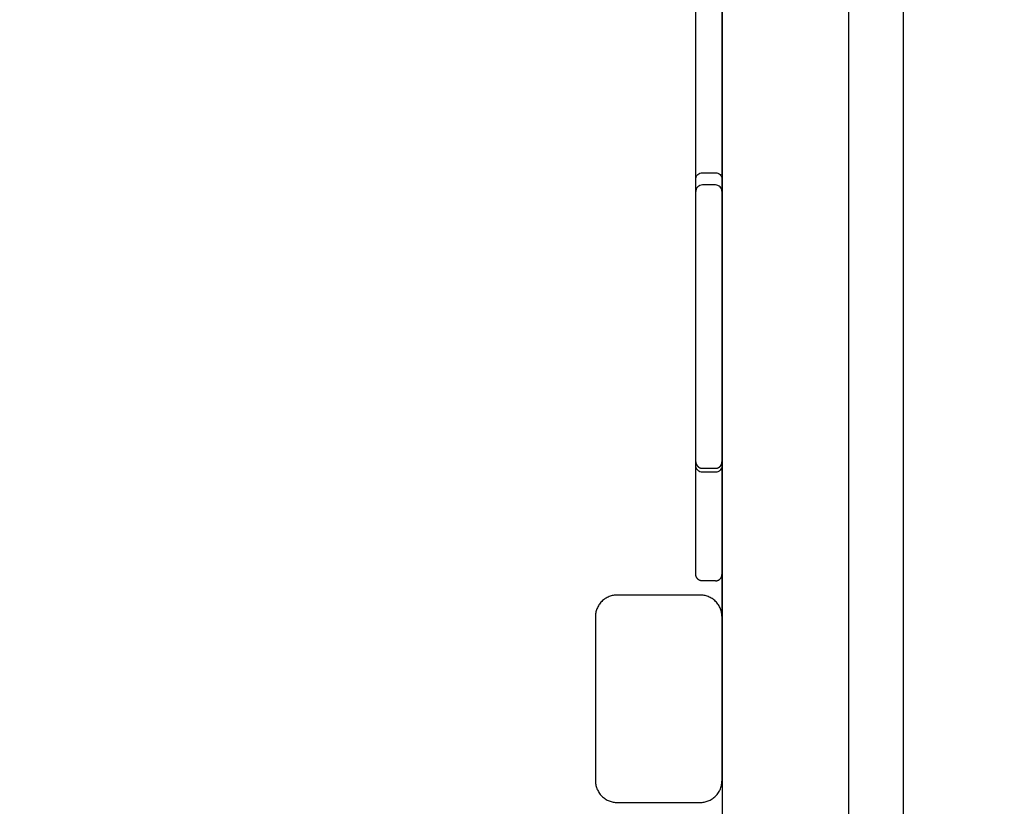
# Model space of a CAD drawing. Units: metres. Extents: x 106.2 to 143.9, y -9089.6 to -9067.
# Drawn here: x 129 to 129.5, y -9085.6 to -9085.2 of the extents above; entities that cross this region are included whole.
import ezdxf

# ---------------------------------------------------------------- set-up
doc = ezdxf.new("R2010")
doc.units = ezdxf.units.M
doc.layers.add('DIASTASEIS', color=253, linetype='Continuous', lineweight=5)
doc.layers.add('Make2D$Hidden$Curves', color=7, linetype='Continuous', true_color=0x8c8c8c)
doc.layers.add('Make2D$Visible$Curves', color=7, linetype='Continuous', true_color=0x000000)
doc.styles.get("Standard").update_dxf_attribs({"font": 'ARIALN.TTF'})
doc.dimstyles.new('STANDARD_ACAD', dxfattribs={"dimtxt": 0.18, "dimasz": 0.15, "dimexe": 0.18, "dimexo": 0.0625, "dimgap": 0.09, "dimtad": 0, "dimtih": 1, "dimtoh": 1, "dimzin": 0, "dimdsep": 46, "dimtxsty": 'Standard', "dimblk": 'OBLIQUE', "dimcen": 0.09, "dimadec": 0, "dimazin": 0, "dimtfac": 1, "dimtofl": 0, "dimtmove": 0, "dimatfit": 3, "dimfxl": 1, "dimtolj": 1, "dimtzin": 0, "dimarcsym": 0})

# ---------------------------------------------------------------- blocks, each defined once
blk = doc.blocks.new('_Oblique')
at = {"color": 0, "linetype": 'ByBlock', "lineweight": -2, "transparency": 16777216}
blk.add_line((-0.5, -0.5), (0.5, 0.5), dxfattribs=at)
blk = doc.blocks.new('*D4')
at = {"layer": 'Defpoints', "color": 0}
for p in [(129.19214, -9082.10202), (126.84571, -9087.11887), (129.86955, -9087.11887)]:
    blk.add_point(p, dxfattribs=at)
at = {"layer": 'DIASTASEIS', "color": 0, "lineweight": -2}
for p, q in [((129.12964, -9082.10202), (126.66571, -9082.10202)), ((126.84571, -9082.10202), (126.84571, -9084.42854)), ((126.84571, -9087.11887), (126.84571, -9084.79235)), ((129.80705, -9087.11887), (126.66571, -9087.11887))]:
    blk.add_line(p, q, dxfattribs=at)
at = {"layer": 'DIASTASEIS', "color": 0, "linetype": 'ByBlock', "lineweight": -2, "xscale": 0.15, "yscale": 0.15, "zscale": 0.15}
for p, rotation in [((126.84571, -9082.10202), 90), ((126.84571, -9087.11887), 270)]:
    blk.add_blockref('_Oblique', p, dxfattribs=dict(at, rotation=rotation))
at = {"layer": 'DIASTASEIS', "color": 0, "insert": (126.84571, -9084.61045), "char_height": 0.18, "attachment_point": 5}
blk.add_mtext('\\A1;\\A1;5.00', dxfattribs=at)
blk = doc.blocks.new('*D6')
at = {"layer": 'Defpoints', "color": 0}
for p in [(129.95181, -9080.60202), (125.30956, -9089.51887), (129.93205, -9089.51887)]:
    blk.add_point(p, dxfattribs=at)
at = {"layer": 'DIASTASEIS', "color": 0, "lineweight": -2}
for p, q in [((129.88931, -9080.60202), (125.12956, -9080.60202)), ((125.30956, -9080.60202), (125.30956, -9084.87854)), ((125.30956, -9089.51887), (125.30956, -9085.24235)), ((129.86955, -9089.51887), (125.12956, -9089.51887))]:
    blk.add_line(p, q, dxfattribs=at)
at = {"layer": 'DIASTASEIS', "color": 0, "linetype": 'ByBlock', "lineweight": -2, "xscale": 0.15, "yscale": 0.15, "zscale": 0.15}
for p, rotation in [((125.30956, -9080.60202), 90), ((125.30956, -9089.51887), 270)]:
    blk.add_blockref('_Oblique', p, dxfattribs=dict(at, rotation=rotation))
at = {"layer": 'DIASTASEIS', "color": 0, "insert": (125.30956, -9085.06045), "char_height": 0.18, "attachment_point": 5}
blk.add_mtext('\\A1;\\A1;8.90', dxfattribs=at)
blk = doc.blocks.new('KATOPSH')
at = {"layer": 'Make2D$Hidden$Curves', "color": 0, "lineweight": -3}
for points in [[(92.61301, -9115.22955), (91.86141, -9115.22955), (91.10981, -9115.22955)], [(91.10981, -9115.22955), (91.86141, -9115.22955), (92.61301, -9115.22955)], [(92.34018, -9115.23255), (92.34018, -9115.23555), (92.34018, -9115.23855)], [(92.46996, -9115.23855), (92.46996, -9115.23555), (92.46996, -9115.23255)]]:
    blk.add_open_spline(points, degree=2, dxfattribs=at)
for points, degree, knots in [([(92.34318, -9115.22955), (92.34318, -9115.22955), (92.34317, -9115.22955), (92.34316, -9115.22955), (92.34316, -9115.22955), (92.34315, -9115.22955), (92.34314, -9115.22955), (92.34312, -9115.22955), (92.3431, -9115.22955), (92.34306, -9115.22955), (92.34303, -9115.22955), (92.34294, -9115.22956), (92.34288, -9115.22956), (92.34275, -9115.22958), (92.34269, -9115.22959), (92.34244, -9115.22963), (92.34225, -9115.22969), (92.34169, -9115.22991), (92.34135, -9115.23014), (92.34106, -9115.23043), (92.34077, -9115.23071), (92.34054, -9115.23106), (92.34025, -9115.23179), (92.34018, -9115.23217), (92.34018, -9115.23255)], 3, [0, 0, 0, 0, 0.008405, 0.008405, 0.019611, 0.019611, 0.042025, 0.042025, 0.086851, 0.086851, 0.17651, 0.17651, 0.359992, 0.359992, 0.547421, 0.547421, 1.131576, 1.131576, 2.365705, 2.365705, 2.365705, 3.599035, 3.599035, 4.737143, 4.737143, 4.737143, 4.737143]), ([(92.46996, -9115.23255), (92.46995, -9115.23237), (92.46994, -9115.23219), (92.4699, -9115.232), (92.46987, -9115.23181), (92.46981, -9115.23163), (92.46975, -9115.23144), (92.46966, -9115.23126), (92.46957, -9115.23108), (92.46946, -9115.23091), (92.46935, -9115.23074), (92.46921, -9115.23058), (92.46908, -9115.23043), (92.46892, -9115.23029), (92.46877, -9115.23015), (92.4686, -9115.23004), (92.46842, -9115.22993), (92.46824, -9115.22984), (92.46806, -9115.22976), (92.46788, -9115.2297), (92.46769, -9115.22964), (92.4675, -9115.2296), (92.46732, -9115.22957), (92.46714, -9115.22956), (92.46696, -9115.22955)], 2, [0, 0, 0, 1, 1, 2, 2, 3, 3, 4, 4, 5, 5, 6, 6, 7, 7, 8, 8, 9, 9, 10, 10, 11, 11, 12, 12, 12]), ([(92.34018, -9115.23855), (92.34018, -9115.23892), (92.34025, -9115.2393), (92.34054, -9115.24003), (92.34077, -9115.24038), (92.34106, -9115.24067), (92.34135, -9115.24096), (92.34169, -9115.24118), (92.34225, -9115.24141), (92.34244, -9115.24146), (92.34269, -9115.24151), (92.34275, -9115.24152), (92.34288, -9115.24153), (92.34294, -9115.24154), (92.34303, -9115.24154), (92.34306, -9115.24154), (92.3431, -9115.24155), (92.34312, -9115.24155), (92.34314, -9115.24155), (92.34315, -9115.24155), (92.34316, -9115.24155), (92.34316, -9115.24155), (92.34317, -9115.24155), (92.34318, -9115.24155), (92.34318, -9115.24155)], 3, [0, 0, 0, 0, 1.138108, 1.138108, 2.371437, 2.371437, 2.371437, 3.605563, 3.605563, 4.189717, 4.189717, 4.377146, 4.377146, 4.560627, 4.560627, 4.650286, 4.650286, 4.695114, 4.695114, 4.717529, 4.717529, 4.728737, 4.728737, 4.737143, 4.737143, 4.737143, 4.737143]), ([(92.46696, -9115.24155), (92.46714, -9115.24154), (92.46732, -9115.24152), (92.4675, -9115.24149), (92.46769, -9115.24146), (92.46788, -9115.2414), (92.46806, -9115.24134), (92.46824, -9115.24125), (92.46842, -9115.24116), (92.4686, -9115.24105), (92.46877, -9115.24094), (92.46892, -9115.2408), (92.46908, -9115.24067), (92.46921, -9115.24051), (92.46935, -9115.24036), (92.46946, -9115.24018), (92.46957, -9115.24001), (92.46966, -9115.23983), (92.46975, -9115.23965), (92.46981, -9115.23946), (92.46987, -9115.23928), (92.4699, -9115.23909), (92.46994, -9115.23891), (92.46995, -9115.23873), (92.46996, -9115.23855)], 2, [0, 0, 0, 1, 1, 2, 2, 3, 3, 4, 4, 5, 5, 6, 6, 7, 7, 8, 8, 9, 9, 10, 10, 11, 11, 11.999985, 11.999985, 11.999985])]:
    blk.add_open_spline(points, degree=degree, knots=knots, dxfattribs=at)
at = {"layer": 'Make2D$Visible$Curves', "color": 0, "lineweight": -3}
for points, degree in [([(91.15948, -9115.14655), (91.98947, -9115.14655), (92.81945, -9115.14655)], 2), ([(91.1614, -9115.17155), (92.62926, -9115.17155), (94.09711, -9115.17155)], 2), ([(91.16587, -9115.22955), (91.85194, -9115.22955), (92.53801, -9115.22955)], 2), ([(92.61301, -9115.22955), (92.57551, -9115.22955), (92.53801, -9115.22955)], 2), ([(92.61301, -9115.22955), (93.32711, -9115.22955), (94.04121, -9115.22955)], 2), ([(92.33457, -9115.23855), (92.33457, -9115.23555), (92.33457, -9115.23255)], 2), ([(92.47174, -9115.23255), (92.47174, -9115.23555), (92.47174, -9115.23855)], 2), ([(92.52153, -9115.23255), (92.52153, -9115.23555), (92.52153, -9115.23855)], 2), ([(92.40532, -9115.24155), (92.40522, -9115.24155), (92.40511, -9115.24155), (92.40496, -9115.24155)], 3), ([(92.52801, -9115.23955), (92.52801, -9115.25855), (92.52801, -9115.27755)], 2), ([(92.62301, -9115.27755), (92.62301, -9115.25855), (92.62301, -9115.23955)], 2), ([(92.53801, -9115.28755), (92.57551, -9115.28755), (92.61301, -9115.28755)], 2)]:
    blk.add_open_spline(points, degree=degree, dxfattribs=at)
for points, knots in [([(92.33457, -9115.23255), (92.33457, -9115.23217), (92.33465, -9115.23179), (92.33494, -9115.23106), (92.33516, -9115.23071), (92.33545, -9115.23043), (92.33574, -9115.23014), (92.33609, -9115.22991), (92.33665, -9115.22969), (92.33684, -9115.22963), (92.33709, -9115.22959), (92.33715, -9115.22958), (92.33727, -9115.22956), (92.33734, -9115.22956), (92.33743, -9115.22955), (92.33746, -9115.22955), (92.3375, -9115.22955), (92.33752, -9115.22955), (92.33754, -9115.22955), (92.33755, -9115.22955), (92.33756, -9115.22955), (92.33756, -9115.22955), (92.33756, -9115.22955), (92.33757, -9115.22955), (92.33757, -9115.22955)], [0, 0, 0, 0, 1.138108, 1.138108, 2.371437, 2.371437, 2.371437, 3.609954, 3.609954, 4.196187, 4.196187, 4.384282, 4.384282, 4.568416, 4.568416, 4.658394, 4.658394, 4.703382, 4.703382, 4.725876, 4.725876, 4.737124, 4.737124, 4.73714, 4.73714, 4.73714, 4.73714]), ([(92.46874, -9115.22955), (92.46874, -9115.22955), (92.46875, -9115.22955), (92.46876, -9115.22955), (92.46876, -9115.22955), (92.46877, -9115.22955), (92.46878, -9115.22955), (92.4688, -9115.22955), (92.46882, -9115.22955), (92.46886, -9115.22955), (92.46889, -9115.22955), (92.46898, -9115.22956), (92.46904, -9115.22956), (92.46916, -9115.22958), (92.46923, -9115.22959), (92.46948, -9115.22963), (92.46967, -9115.22969), (92.47023, -9115.22991), (92.47057, -9115.23014), (92.47086, -9115.23043), (92.47115, -9115.23071), (92.47138, -9115.23106), (92.47167, -9115.23179), (92.47174, -9115.23217), (92.47174, -9115.23255)], [0, 0, 0, 0, 0.008405, 0.008405, 0.019611, 0.019611, 0.042025, 0.042025, 0.086851, 0.086851, 0.17651, 0.17651, 0.359992, 0.359992, 0.547421, 0.547421, 1.131576, 1.131576, 2.365705, 2.365705, 2.365705, 3.599034, 3.599034, 4.737142, 4.737142, 4.737142, 4.737142]), ([(92.33757, -9115.24155), (92.33757, -9115.24155), (92.33757, -9115.24155), (92.33756, -9115.24155), (92.33756, -9115.24155), (92.33755, -9115.24155), (92.33754, -9115.24155), (92.33752, -9115.24155), (92.3375, -9115.24155), (92.33746, -9115.24154), (92.33743, -9115.24154), (92.33734, -9115.24154), (92.33727, -9115.24153), (92.33715, -9115.24152), (92.33709, -9115.24151), (92.33684, -9115.24146), (92.33665, -9115.24141), (92.33609, -9115.24118), (92.33574, -9115.24096), (92.33545, -9115.24067), (92.33516, -9115.24038), (92.33494, -9115.24003), (92.33465, -9115.2393), (92.33457, -9115.23892), (92.33457, -9115.23855)], [0, 0, 0, 0, 0.008405, 0.008405, 0.019611, 0.019611, 0.042024, 0.042024, 0.086851, 0.086851, 0.176509, 0.176509, 0.359991, 0.359991, 0.54742, 0.54742, 1.131575, 1.131575, 2.365703, 2.365703, 2.365703, 3.599032, 3.599032, 4.73714, 4.73714, 4.73714, 4.73714]), ([(92.47174, -9115.23855), (92.47174, -9115.23892), (92.47167, -9115.2393), (92.47138, -9115.24003), (92.47115, -9115.24038), (92.47086, -9115.24067), (92.47057, -9115.24096), (92.47023, -9115.24118), (92.46967, -9115.24141), (92.46948, -9115.24146), (92.46923, -9115.24151), (92.46916, -9115.24152), (92.46904, -9115.24153), (92.46898, -9115.24154), (92.46889, -9115.24154), (92.46886, -9115.24154), (92.46882, -9115.24155), (92.4688, -9115.24155), (92.46878, -9115.24155), (92.46877, -9115.24155), (92.46876, -9115.24155), (92.46876, -9115.24155), (92.46875, -9115.24155), (92.46874, -9115.24155), (92.46874, -9115.24155)], [0, 0, 0, 0, 1.138108, 1.138108, 2.371437, 2.371437, 2.371437, 3.605563, 3.605563, 4.189717, 4.189717, 4.377145, 4.377145, 4.560627, 4.560627, 4.650286, 4.650286, 4.695113, 4.695113, 4.717529, 4.717529, 4.728736, 4.728736, 4.737142, 4.737142, 4.737142, 4.737142]), ([(92.27166, -9115.24155), (92.27153, -9115.24155), (92.27121, -9115.24155), (92.2706, -9115.24155), (92.26986, -9115.24155), (92.26912, -9115.24155), (92.26842, -9115.24155), (92.26779, -9115.24155), (92.26714, -9115.24155), (92.26645, -9115.24155), (92.26573, -9115.24155), (92.26498, -9115.24155), (92.26421, -9115.24155), (92.2632, -9115.24155), (92.26194, -9115.24155), (92.26041, -9115.24155), (92.25886, -9115.24155), (92.25732, -9115.24155), (92.25581, -9115.24155), (92.25435, -9115.24155), (92.25295, -9115.24155), (92.25184, -9115.24155), (92.25099, -9115.24155), (92.25035, -9115.24155), (92.24976, -9115.24155), (92.2492, -9115.24155), (92.24868, -9115.24155), (92.2483, -9115.24155), (92.24809, -9115.24155), (92.24803, -9115.24155)], [0, 0, 0, 0, 1.37415, 2.7483, 4.12245, 5.4966, 6.344867, 7.193135, 8.041402, 8.889669, 9.734353, 10.579038, 11.423722, 12.268406, 13.810721, 15.353035, 16.895349, 18.437664, 19.979978, 21.522292, 23.064607, 24.606921, 25.451605, 26.29629, 27.140974, 27.985658, 28.833925, 29.682193, 30.049681, 30.049681, 30.049681, 30.049681]), ([(92.28535, -9115.24155), (92.28526, -9115.24155), (92.28508, -9115.24155), (92.28475, -9115.24155), (92.28446, -9115.24155), (92.28413, -9115.24155), (92.28376, -9115.24155), (92.28335, -9115.24155), (92.28291, -9115.24155), (92.28244, -9115.24155), (92.28195, -9115.24155), (92.28143, -9115.24155), (92.28091, -9115.24155), (92.28038, -9115.24155), (92.27994, -9115.24155), (92.27959, -9115.24155), (92.27923, -9115.24155), (92.27878, -9115.24155), (92.27824, -9115.24155), (92.27771, -9115.24155), (92.27717, -9115.24155), (92.27673, -9115.24155), (92.27638, -9115.24155), (92.27611, -9115.24155), (92.27584, -9115.24155), (92.27549, -9115.24155), (92.27515, -9115.24155), (92.27482, -9115.24155), (92.27458, -9115.24155), (92.27435, -9115.24155), (92.27405, -9115.24155), (92.27376, -9115.24155), (92.27348, -9115.24155), (92.27329, -9115.24155), (92.2731, -9115.24155), (92.27287, -9115.24155), (92.27266, -9115.24155), (92.27248, -9115.24155), (92.2723, -9115.24155), (92.27211, -9115.24155), (92.27198, -9115.24155), (92.27192, -9115.24155), (92.27183, -9115.24155), (92.27175, -9115.24155), (92.27166, -9115.24155)], [0, 0, 0, 0, 1.11471, 1.672065, 2.229421, 2.810834, 3.392248, 3.973661, 4.555075, 5.129715, 5.704356, 6.278996, 6.853636, 7.392702, 7.931768, 8.201301, 8.470833, 9.009899, 9.548965, 10.08803, 10.627096, 11.166162, 11.453482, 11.740802, 12.028122, 12.315442, 12.890083, 13.177403, 13.464723, 13.75543, 14.046137, 14.62755, 14.918257, 15.208964, 15.499671, 15.790378, 16.347733, 16.62641, 16.905088, 17.462443, 18.019798, 18.019798, 18.019798, 18.868531, 18.868531, 18.868531, 18.868531]), ([(92.31508, -9115.24155), (92.31508, -9115.24155), (92.31507, -9115.24155), (92.31507, -9115.24155), (92.31503, -9115.24155), (92.31489, -9115.24155), (92.31454, -9115.24155), (92.31418, -9115.24155), (92.31374, -9115.24155), (92.3132, -9115.24155), (92.31259, -9115.24155), (92.3119, -9115.24155), (92.31114, -9115.24155), (92.31033, -9115.24155), (92.30945, -9115.24155), (92.30854, -9115.24155), (92.30762, -9115.24155), (92.30667, -9115.24155), (92.3057, -9115.24155), (92.30471, -9115.24155), (92.3037, -9115.24155), (92.30268, -9115.24155), (92.30165, -9115.24155), (92.30061, -9115.24155), (92.29955, -9115.24155), (92.29849, -9115.24155), (92.29745, -9115.24155), (92.29644, -9115.24155), (92.29547, -9115.24155), (92.29454, -9115.24155), (92.29367, -9115.24155), (92.29287, -9115.24155), (92.29214, -9115.24155), (92.29149, -9115.24155), (92.29091, -9115.24155), (92.29058, -9115.24155), (92.29042, -9115.24155), (92.28935, -9115.24155), (92.28743, -9115.24155), (92.28597, -9115.24155), (92.28535, -9115.24155)], [0, 0, 0, 0, 0.205525, 0.205525, 0.205525, 2.320376, 3.377801, 4.435227, 5.541085, 6.646943, 7.752801, 8.85866, 9.951583, 11.044506, 12.13743, 13.230353, 14.253023, 15.275694, 16.298364, 17.321035, 18.343705, 19.366376, 20.389046, 21.411717, 22.50464, 23.597564, 24.690487, 25.78341, 26.889268, 27.995127, 29.100985, 30.206843, 31.264269, 32.321694, 33.37912, 34.436545, 34.436545, 34.436545, 41.722956, 49.009367, 49.009367, 49.009367, 49.009367]), ([(92.33757, -9115.24155), (92.33746, -9115.24155), (92.33711, -9115.24155), (92.33651, -9115.24155), (92.33578, -9115.24155), (92.33501, -9115.24155), (92.33421, -9115.24155), (92.33337, -9115.24155), (92.33253, -9115.24155), (92.33167, -9115.24155), (92.3308, -9115.24155), (92.32963, -9115.24155), (92.32847, -9115.24155), (92.32734, -9115.24155), (92.32651, -9115.24155), (92.3257, -9115.24155), (92.32517, -9115.24155), (92.32491, -9115.24155)], [45.361332, 45.361332, 45.361332, 45.361332, 45.791196, 46.617964, 47.444731, 48.271499, 49.137189, 50.002879, 50.868569, 51.734258, 52.609859, 53.485459, 55.23666, 56.091149, 56.945638, 57.800127, 58.654616, 58.654616, 58.654616, 58.654616]), ([(92.38516, -9115.24155), (92.38406, -9115.24155), (92.38174, -9115.24155), (92.37797, -9115.24155), (92.37389, -9115.24155), (92.36952, -9115.24155), (92.36487, -9115.24155), (92.35995, -9115.24155), (92.35477, -9115.24155), (92.35115, -9115.24155), (92.3493, -9115.24155), (92.34903, -9115.24155), (92.34845, -9115.24155), (92.34764, -9115.24155), (92.34695, -9115.24155), (92.3464, -9115.24155), (92.34584, -9115.24155), (92.34528, -9115.24155), (92.34471, -9115.24155), (92.34414, -9115.24155), (92.34358, -9115.24155), (92.34286, -9115.24155), (92.34217, -9115.24155), (92.34152, -9115.24155), (92.34105, -9115.24155), (92.3406, -9115.24155), (92.34017, -9115.24155), (92.33977, -9115.24155), (92.33946, -9115.24155), (92.33922, -9115.24155), (92.33904, -9115.24155), (92.33887, -9115.24155), (92.33866, -9115.24155), (92.33842, -9115.24155), (92.33821, -9115.24155), (92.33806, -9115.24155), (92.33793, -9115.24155), (92.33779, -9115.24155), (92.33767, -9115.24155), (92.33759, -9115.24155), (92.33757, -9115.24155), (92.33757, -9115.24155)], [0, 0, 0, 0, 7.520747, 15.041494, 22.562241, 30.082989, 37.603736, 45.124483, 52.64523, 60.165977, 60.165977, 60.165977, 61.265472, 62.364966, 62.93755, 63.510134, 64.082718, 64.655302, 65.221232, 65.787162, 66.353093, 66.919023, 67.982474, 68.514199, 69.045925, 69.57765, 70.109375, 70.641101, 71.172826, 71.455791, 71.738756, 72.021721, 72.304687, 72.870617, 73.436547, 73.722839, 74.009131, 74.581715, 75.154299, 75.726883, 76.351069, 76.351069, 76.351069, 76.351069]), ([(92.4241, -9115.24155), (92.42401, -9115.24155), (92.42377, -9115.24155), (92.42327, -9115.24155), (92.42264, -9115.24155), (92.42189, -9115.24155), (92.42103, -9115.24155), (92.42011, -9115.24155), (92.41914, -9115.24155), (92.41815, -9115.24155), (92.41715, -9115.24155), (92.41614, -9115.24155), (92.41513, -9115.24155), (92.41417, -9115.24155), (92.41328, -9115.24155), (92.41249, -9115.24155), (92.41181, -9115.24155), (92.41145, -9115.24155), (92.41128, -9115.24155), (92.41001, -9115.24155), (92.40774, -9115.24155), (92.40602, -9115.24155), (92.40532, -9115.24155)], [0, 0, 0, 0, 1.001911, 2.003823, 3.050556, 4.097289, 5.144022, 6.190755, 7.192667, 8.194578, 9.19649, 10.198401, 11.245134, 12.291867, 13.3386, 14.385333, 15.387245, 16.389156, 16.389156, 16.389156, 24.288755, 31.980647, 31.980647, 31.980647, 31.980647]), ([(92.46874, -9115.24155), (92.46874, -9115.24155), (92.46874, -9115.24155), (92.46871, -9115.24155), (92.46858, -9115.24155), (92.4684, -9115.24155), (92.4682, -9115.24155), (92.46801, -9115.24155), (92.46778, -9115.24155), (92.46753, -9115.24155), (92.46725, -9115.24155), (92.46695, -9115.24155), (92.46662, -9115.24155), (92.4662, -9115.24155), (92.46567, -9115.24155), (92.46503, -9115.24155), (92.46434, -9115.24155), (92.46363, -9115.24155), (92.46289, -9115.24155), (92.46214, -9115.24155), (92.46138, -9115.24155), (92.46073, -9115.24155), (92.46017, -9115.24155), (92.45971, -9115.24155), (92.45927, -9115.24155), (92.45883, -9115.24155), (92.45841, -9115.24155), (92.458, -9115.24155), (92.45761, -9115.24155), (92.45717, -9115.24155), (92.45668, -9115.24155), (92.45619, -9115.24155), (92.45576, -9115.24155), (92.45552, -9115.24155), (92.45541, -9115.24155), (92.4532, -9115.24155), (92.45117, -9115.24155), (92.44933, -9115.24155)], [0.715722, 0.715722, 0.715722, 0.715722, 0.754186, 1.508372, 2.262558, 3.016744, 3.488285, 3.959827, 4.431368, 4.902909, 5.374451, 5.845992, 6.317533, 6.789075, 7.543261, 8.297447, 9.051633, 9.805819, 10.560005, 11.314191, 12.068377, 12.822563, 13.294104, 13.765645, 14.237187, 14.708728, 15.180269, 15.651811, 16.123352, 16.594893, 17.349079, 18.103265, 18.857451, 19.611637, 19.611637, 19.611637, 35.157275, 35.157275, 35.157275, 35.157275]), ([(92.49238, -9115.24155), (92.49223, -9115.24155), (92.49189, -9115.24155), (92.49123, -9115.24155), (92.49042, -9115.24155), (92.48962, -9115.24155), (92.48888, -9115.24155), (92.48825, -9115.24155), (92.48758, -9115.24155), (92.48688, -9115.24155), (92.48616, -9115.24155), (92.4854, -9115.24155), (92.48463, -9115.24155), (92.48364, -9115.24155), (92.48242, -9115.24155), (92.48096, -9115.24155), (92.4795, -9115.24155), (92.47804, -9115.24155), (92.4766, -9115.24155), (92.47521, -9115.24155), (92.47388, -9115.24155), (92.4728, -9115.24155), (92.47195, -9115.24155), (92.47131, -9115.24155), (92.4707, -9115.24155), (92.47013, -9115.24155), (92.4696, -9115.24155), (92.46913, -9115.24155), (92.46886, -9115.24155), (92.46874, -9115.24155)], [0, 0, 0, 0, 1.463434, 2.926868, 4.390302, 5.853737, 6.69501, 7.536284, 8.377558, 9.218832, 10.060106, 10.901379, 11.742653, 12.583927, 14.047361, 15.510795, 16.974229, 18.437664, 19.901098, 21.364532, 22.827966, 24.2914, 25.132674, 25.973948, 26.815222, 27.656495, 28.497769, 29.339043, 30.049681, 30.049681, 30.049681, 30.049681]), ([(92.51853, -9115.24155), (92.51853, -9115.24155), (92.51849, -9115.24155), (92.51842, -9115.24155), (92.51776, -9115.24155), (92.51624, -9115.24155), (92.51336, -9115.24155), (92.50987, -9115.24155), (92.50716, -9115.24155), (92.50571, -9115.24155), (92.50558, -9115.24155), (92.50526, -9115.24155), (92.50465, -9115.24155), (92.5039, -9115.24155), (92.50302, -9115.24155), (92.50206, -9115.24155), (92.50104, -9115.24155), (92.49999, -9115.24155), (92.49895, -9115.24155), (92.49792, -9115.24155), (92.49689, -9115.24155), (92.49591, -9115.24155), (92.49499, -9115.24155), (92.49417, -9115.24155), (92.49349, -9115.24155), (92.49295, -9115.24155), (92.49269, -9115.24155), (92.49258, -9115.24155), (92.49251, -9115.24155), (92.49245, -9115.24155), (92.49238, -9115.24155)], [0.000335, 0.000335, 0.000335, 0.000335, 1.22733, 1.22733, 1.22733, 12.539079, 23.850828, 35.162577, 46.474326, 46.474326, 46.474326, 47.514701, 48.555076, 49.64601, 50.736944, 51.827879, 52.918813, 53.959188, 54.999563, 56.039938, 57.080313, 58.171248, 59.262182, 60.353116, 61.444051, 62.484426, 63.524801, 63.524801, 63.524801, 64.210824, 64.210824, 64.210824, 64.210824])]:
    blk.add_open_spline(points, degree=3, knots=knots, dxfattribs=at)
for points, weights in [([(92.52153, -9115.23255), (92.52153, -9115.22955), (92.51853, -9115.22955)], [1, 0.707106781187, 1]), ([(92.53801, -9115.22955), (92.52801, -9115.22955), (92.52801, -9115.23955)], [1, 0.707106781186, 1]), ([(92.62301, -9115.23955), (92.62301, -9115.22955), (92.61301, -9115.22955)], [1, 0.707106781187, 1]), ([(92.52153, -9115.23855), (92.52153, -9115.24155), (92.51853, -9115.24155)], [1, 0.707106781187, 1]), ([(92.42559, -9115.24155), (92.42466, -9115.24155), (92.4241, -9115.24155)], [1, 0.994520610156, 1]), ([(92.52801, -9115.27755), (92.52801, -9115.28755), (92.53801, -9115.28755)], [1, 0.707106781187, 1]), ([(92.61301, -9115.28755), (92.62301, -9115.28755), (92.62301, -9115.27755)], [1, 0.707106781187, 1])]:
    blk.add_rational_spline(points, weights, degree=2, dxfattribs=at)
for points, weights, knots in [([(92.32491, -9115.24155), (92.32153, -9115.24155), (92.31839, -9115.24155), (92.31525, -9115.24155), (92.31508, -9115.24155)], [1, 0.884534213378, 1, 0.884534213378, 1], [0, 0, 0, 6.794224, 6.794224, 13.588448, 13.588448, 13.588448]), ([(92.40496, -9115.24155), (92.40199, -9115.24155), (92.3951, -9115.24155), (92.3882, -9115.24155), (92.38516, -9115.24155)], [1, 0.847322143743, 1, 0.847322143743, 1], [0.384978, 0.384978, 0.384978, 12.70212, 12.70212, 25.019262, 25.019262, 25.019262]), ([(92.44933, -9115.24155), (92.44633, -9115.24155), (92.43788, -9115.24155), (92.42943, -9115.24155), (92.42559, -9115.24155)], [1, 0.838074168564, 1, 0.838074168564, 1], [0, 0, 0, 15.003315, 15.003315, 30.00663, 30.00663, 30.00663])]:
    blk.add_rational_spline(points, weights, degree=2, knots=knots, dxfattribs=at)
blk = doc.blocks.new('SH003A')
at = {"rotation": 270}
blk.add_blockref('KATOPSH', (9244.60109, -8992.98066), dxfattribs=at)

msp = doc.modelspace()

# ---------------------------------------------------------------- block references
msp.add_blockref('SH003A', (0, 0))

# ---------------------------------------------------------------- dimensions: what is measured, and where the dimension line sits
at = {"layer": 'DIASTASEIS'}
for base, p1, p2, angle, picture, middle in [((125.30956, -9089.51887), (129.95181, -9080.60202), (129.93205, -9089.51887, 5242.20921), 270, '*D6', (125.30956, -9085.06045)), ((126.84571, -9087.11887), (129.19214, -9082.10202), (129.86955, -9087.11887), 90, '*D4', (126.84571, -9084.61045))]:
    dim = msp.add_linear_dim(base=base, p1=p1, p2=p2, angle=angle, text='\\A1;<>0', dimstyle='STANDARD_ACAD', override={"dimdec": 1, "dimtxsty": 'Standard', "dimtmove": 2}, dxfattribs=at)
    dim.commit()
    dim.dimension.update_dxf_attribs({"geometry": picture, "text_midpoint": middle})

doc.saveas('drawing.dxf')
